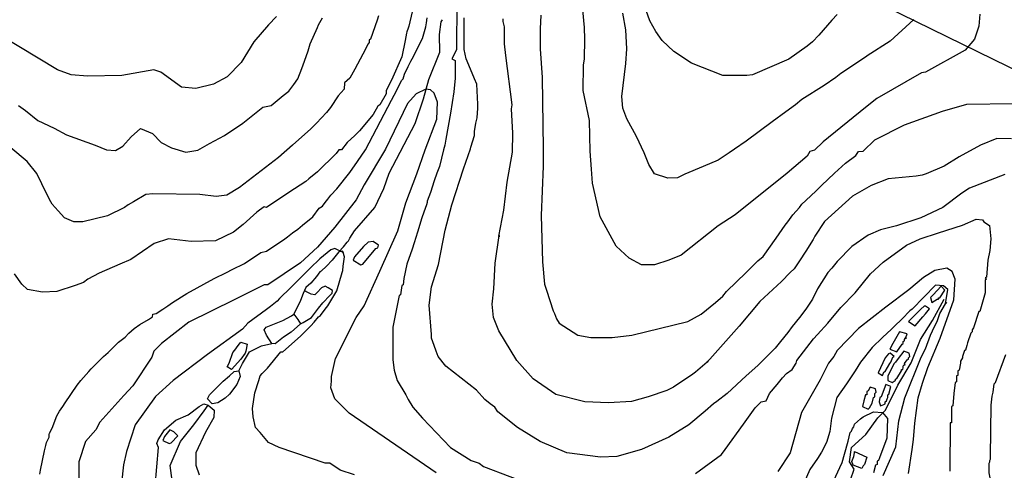
# Model space of a CAD drawing. Units: metres. Extents: x -11885 to 35802, y -2302 to 8206.
# Drawn here: x -10755 to -9473, y 3913 to 4499 of the extents above; entities that cross this region are included whole.
import ezdxf

# ---------------------------------------------------------------- set-up
doc = ezdxf.new("R2010")
doc.units = ezdxf.units.M
doc.header["$MEASUREMENT"] = 0
for name, color, linetype in [('dmc', 5, 'Continuous'), ('dmp', 8, 'Continuous'), ('song suoi', 3, 'Continuous')]:
    doc.layers.add(name, color=color, linetype=linetype)
picture_1 = doc.add_image_def('image1.tif', size_in_pixel=(8460, 9454))

msp = doc.modelspace()

# ---------------------------------------------------------------- linework, layer by layer
at = {"layer": 'dmc'}
for points, elevation in [([(-9505.1, 4506.4), (-9506.6, 4490.5), (-9512, 4473.9), (-9524.5, 4459.4), (-9576.1, 4430.7), (-9581.2, 4429.8), (-9639.5, 4396.8), (-9653.9, 4385), (-9709.1, 4340.4), (-9720.7, 4329.2), (-9726.6, 4327.5), (-9730, 4321.6), (-9756.2, 4299.6), (-9823.9, 4245.4), (-9845.9, 4231.1), (-9894.1, 4193), (-9910.2, 4186.2), (-9928.8, 4180.3), (-9945.7, 4180.3), (-9961.8, 4188.8), (-9978.8, 4204.6), (-9999.6, 4242.5), (-10009.6, 4286.4), (-10010.8, 4304.6), (-10012.5, 4328.3), (-10013.3, 4368.1), (-10021.8, 4407), (-10021, 4440), (-10020.1, 4448.4), (-10019.3, 4473.8), (-10020.1, 4489), (-10029.4, 4590.5)], 825), ([(-10421, 4503.4), (-10431.1, 4492.4), (-10450.6, 4470.4), (-10466.7, 4443.3), (-10485.3, 4424.7), (-10503, 4415.4), (-10525.9, 4409.5), (-10544.5, 4411.2), (-10571.5, 4430.7), (-10580.8, 4434), (-10622.3, 4426.4), (-10667.1, 4425.6), (-10688.3, 4427.3), (-10706, 4434), (-10857.4, 4525.4)], 825), ([(-10212.9, 3909.7), (-10326.3, 3987.5), (-10344.9, 4006.1), (-10350, 4020.5), (-10349.1, 4028.9), (-10349.1, 4034.9), (-10344, 4058.5), (-10317, 4111.8), (-10306.8, 4127), (-10286.5, 4171.9), (-10262.8, 4224.3), (-10252.7, 4260.7), (-10238.3, 4298.7), (-10227.3, 4330), (-10212.1, 4369.8), (-10211.3, 4391.8), (-10215.5, 4403.6), (-10220.6, 4407.8), (-10226.5, 4408.7), (-10239.2, 4402.8), (-10250.2, 4390.1), (-10278.9, 4330.9), (-10306.8, 4284.4), (-10317, 4264.9), (-10344.9, 4229.4), (-10367.7, 4203.2), (-10389.7, 4182.9), (-10432, 4154.1), (-10437.1, 4154.1), (-10476, 4134.7), (-10535.2, 4105.9), (-10570.7, 4078), (-10580.8, 4067.8), (-10583.4, 4060.2), (-10607.9, 4023), (-10619.7, 4010.3), (-10651, 3975.7), (-10656.1, 3965.5), (-10669.6, 3950.3), (-10678.1, 3924), (-10678.7, 3880.4)], 800), ([(-9598, 3908.7), (-9593.3, 3940.2), (-9591.4, 3953), (-9589.7, 3974.4), (-9585.6, 4007.1), (-9580, 4026.4), (-9573.1, 4046.8), (-9556.7, 4085), (-9538.9, 4134.6), (-9537.3, 4161.6), (-9541.1, 4171.5), (-9548.2, 4176), (-9563.8, 4172.9), (-9578.8, 4163.8), (-9597.6, 4147.6), (-9627.7, 4125.4), (-9663.2, 4097.4), (-9691.1, 4068.7), (-9695.3, 4061.1), (-9702.1, 4052.6), (-9713.1, 4030.6), (-9737.6, 3988.3), (-9752, 3935.9), (-9768.1, 3911.4)], 800)]:
    msp.add_lwpolyline(points, dxfattribs=dict(at, elevation=elevation))
at = {"layer": 'dmp'}
for points, elevation in [([(-10186.1, 4522.5), (-10186.7, 4459.9), (-10192.6, 4448.4), (-10188.4, 4445.9), (-10188.4, 4423.1), (-10190.1, 4405.3), (-10194.3, 4377.4), (-10200.3, 4343.6), (-10201.9, 4335.9), (-10203.6, 4330), (-10208.7, 4308), (-10212.1, 4299.6), (-10215.5, 4289.4), (-10220.6, 4274.2), (-10224.8, 4263.2), (-10224.8, 4261.5), (-10225.6, 4258.1), (-10229, 4248.8), (-10231.5, 4241.2), (-10237.5, 4222.6), (-10241.7, 4209.1), (-10244.2, 4200.6), (-10251, 4181.2), (-10255.2, 4162.6), (-10256.1, 4154.1), (-10257.8, 4153.3), (-10259.5, 4141.4), (-10261.2, 4140.6), (-10269.6, 4099.1), (-10269.6, 4067), (-10269.6, 4056.8), (-10267.9, 4043.3), (-10263.7, 4029.8), (-10252.7, 4011.2), (-10249.3, 4005.3), (-10243.4, 3995.1), (-10230.7, 3980.7), (-10194.3, 3942.7), (-10167.3, 3925.8), (-10157.1, 3922.4), (-10151.2, 3918.1), (-10082.7, 3891.9)], 805), ([(-10288.2, 4504.2), (-10289.9, 4498.3), (-10298.4, 4473.8), (-10300.1, 4473), (-10300.1, 4469.6), (-10301.7, 4467.9), (-10308.5, 4454.3), (-10318.7, 4434.9), (-10325.4, 4423.1), (-10332.2, 4417.1), (-10333, 4408.7), (-10340.7, 4400.2), (-10350.8, 4385), (-10355.9, 4378.2), (-10368.6, 4364.7), (-10376, 4357.1), (-10400.2, 4335.9), (-10418.4, 4320), (-10469.1, 4281), (-10485.5, 4271), (-10499.4, 4269), (-10520.8, 4271.7), (-10581.7, 4272.5), (-10591, 4271.7), (-10607.1, 4262.4), (-10613.8, 4258.1), (-10618.9, 4254.7), (-10640.9, 4243.8), (-10673, 4236.1), (-10684.9, 4236.1), (-10696.7, 4241.2), (-10705.2, 4250.5), (-10712.8, 4259), (-10714.5, 4262.4), (-10720, 4272.3), (-10732.7, 4299.2), (-10745.6, 4314.7), (-10766.9, 4332.6)], 815), ([(-10244.2, 4509.3), (-10248.5, 4490.7), (-10249.3, 4488.2), (-10251, 4483.1), (-10251.8, 4481.4), (-10253.5, 4472.1), (-10257.8, 4451), (-10271.3, 4420.5), (-10278.1, 4407), (-10278.1, 4402.8), (-10286.5, 4388.4), (-10289.1, 4386.7), (-10295, 4375.7), (-10312.7, 4354.5), (-10318.7, 4348.6), (-10328.8, 4339.3), (-10336.4, 4330), (-10339.8, 4330), (-10343.2, 4324.9), (-10367.7, 4301.3), (-10378.7, 4292), (-10382.9, 4288.6), (-10404.9, 4274.2), (-10433.7, 4254.7), (-10437.1, 4255.6), (-10443, 4251.4), (-10446.4, 4248.8), (-10464.1, 4232.8), (-10476.8, 4222.6), (-10500.5, 4211.6), (-10531.8, 4210.8), (-10561.4, 4214.2), (-10580, 4208.2), (-10610.4, 4187.1), (-10624.8, 4181.2), (-10651.9, 4169.3), (-10666.3, 4161.7), (-10672.2, 4157.5), (-10683.2, 4153.3), (-10706.9, 4145.6), (-10725.5, 4144.8), (-10744.9, 4148.2), (-10752.5, 4155), (-10761.8, 4168.5)], 810), ([(-10756.8, 4387.5), (-10747.5, 4380.8), (-10731.4, 4368.1), (-10710.2, 4357.9), (-10694.2, 4349.5), (-10657, 4335.9), (-10642.3, 4330), (-10630.7, 4329), (-10621.1, 4334.5), (-10610, 4346.9), (-10598.1, 4357.5), (-10582.3, 4351.1), (-10571.1, 4339.2), (-10557.8, 4332.5), (-10539.1, 4327), (-10523.2, 4329.5), (-10508.2, 4338), (-10488.4, 4348.5), (-10464.9, 4364.7), (-10438.5, 4385.2), (-10427.9, 4387.4), (-10412, 4400.3), (-10404.9, 4406.1), (-10398.2, 4414.6), (-10393.1, 4422.2), (-10388, 4435.7), (-10384.6, 4445), (-10379.6, 4458.6), (-10377, 4467.9), (-10367.7, 4489), (-10366, 4492.4), (-10360.9, 4501.7)], 820), ([(-10728.8, 3908), (-10728, 3913.1), (-10722.9, 3938.4), (-10721.2, 3945.2), (-10720.4, 3949.4), (-10717, 3956.2), (-10717, 3959.6), (-10716.2, 3961.3), (-10712.8, 3968), (-10706.9, 3984.1), (-10703.5, 3990), (-10699.2, 3996), (-10695.9, 4001), (-10680.6, 4023.9), (-10675.6, 4029.8), (-10665.4, 4041.6), (-10662, 4045), (-10658.6, 4048.4), (-10646, 4061.1), (-10640, 4066.1), (-10626.5, 4079.7), (-10618.1, 4086.4), (-10613, 4091.5), (-10606.2, 4097.4), (-10598.6, 4102.5), (-10587.6, 4109.3), (-10582.5, 4112.7), (-10581.7, 4116), (-10577.5, 4116.9), (-10569, 4122.8), (-10562.2, 4127), (-10556.3, 4131.3), (-10537.7, 4143.1), (-10502.2, 4162.6), (-10486.1, 4170.2), (-10478.5, 4174.4), (-10462.4, 4182), (-10441.3, 4196.4), (-10433.7, 4198.1), (-10410, 4214.2), (-10406.6, 4216.7), (-10399.9, 4221.8), (-10393.1, 4226.8), (-10387.2, 4231.9), (-10373.6, 4242.9), (-10365.2, 4253.9), (-10360.9, 4256.4), (-10357.6, 4261.5), (-10354.2, 4265.7), (-10350, 4270.8), (-10342.3, 4279.3), (-10325.4, 4300.4), (-10315.3, 4314.8), (-10305.1, 4330), (-10271.3, 4394.3), (-10267.9, 4401.1), (-10257.8, 4420.5), (-10256.1, 4422.2), (-10254.4, 4428.1), (-10249.3, 4438.3), (-10245.9, 4445), (-10244.2, 4448.4), (-10230.7, 4474.6), (-10226.5, 4489.9), (-10225.6, 4494.9), (-10224.8, 4501.7)], 805), ([(-9472.9, 4297.9), (-9518.6, 4280.1), (-9528.7, 4273.4), (-9553.3, 4254.7), (-9582, 4241.2), (-9613.7, 4231.1), (-9634.5, 4225.9), (-9650.6, 4219), (-9671.9, 4204.1), (-9691.1, 4184.6), (-9697.9, 4176.1), (-9703, 4170.2), (-9716.5, 4149), (-9723.3, 4135.5), (-9731.7, 4122.8), (-9740.2, 4111.8), (-9749.5, 4100), (-9755.4, 4092.4), (-9764.7, 4080.5), (-9771.5, 4072.1), (-9794.3, 4049.2), (-9809.5, 4035.7), (-9834.1, 4012.9), (-9847.6, 4002.7), (-9851.8, 3999.3), (-9862.8, 3990), (-9883.9, 3972.3), (-9910.2, 3956.2), (-9945.7, 3940.1), (-9977.8, 3930.8), (-9999, 3930), (-10042.9, 3935.9), (-10077.6, 3950.3), (-10107.2, 3968.9), (-10132.6, 3989.2), (-10136.8, 3995.1), (-10142.7, 3999.3), (-10149.5, 4005.3), (-10160.5, 4017.1), (-10200.3, 4048.4), (-10210.4, 4061.1), (-10212.9, 4067.8), (-10215.5, 4075.5), (-10218.9, 4084.8), (-10218.9, 4089.8), (-10222.2, 4127.9), (-10218.9, 4151.6), (-10210.2, 4180.7), (-10201.1, 4225.5), (-10192.7, 4258.5), (-10177.5, 4305.3), (-10168.2, 4331), (-10168.1, 4333.4), (-10163, 4348.6), (-10163, 4353.7), (-10161.4, 4364.7), (-10159.7, 4371.5), (-10158.8, 4384.1), (-10158.8, 4389.2), (-10160.2, 4415.4), (-10163, 4422.2), (-10170.7, 4440), (-10174, 4448.4), (-10176.6, 4460.3), (-10176.6, 4491.6), (-10176.6, 4501.7)], 810), ([(-9464.1, 4344), (-9483.2, 4344.6), (-9504.2, 4336.1), (-9532.2, 4320.7), (-9551.6, 4308.4), (-9575.2, 4298.8), (-9580.2, 4297), (-9588.3, 4295.7), (-9624.6, 4292.2), (-9646.5, 4283.5), (-9671.2, 4269.6), (-9707.4, 4236.8), (-9719.9, 4217.5), (-9718.2, 4219.2), (-9719.9, 4217.5), (-9722.4, 4213.3), (-9731.7, 4198.1), (-9740.2, 4185.4), (-9746.9, 4175.2), (-9752, 4170.2), (-9763.3, 4158.8), (-9791.6, 4132.6), (-9818.6, 4100.3), (-9860.3, 4053.5), (-9859.4, 4055.2), (-9860.3, 4053.5), (-9875.5, 4040.8), (-9878.9, 4038.2), (-9904.2, 4021.3), (-9912.9, 4016.8), (-9937.1, 4008.6), (-9958.9, 4002.5), (-9988.8, 4000.7), (-10019.4, 4002.2), (-10057.1, 4011.7), (-10086.8, 4031.9), (-10108, 4055.8), (-10131.6, 4094.3), (-10138.5, 4111.6), (-10140.1, 4129), (-10138, 4149.1), (-10136.2, 4182.3), (-10130.9, 4218.4), (-10130.9, 4216.7), (-10131.4, 4217.6), (-10124.9, 4251.4), (-10120.4, 4288), (-10113.6, 4327), (-10113.2, 4351.7), (-10114.8, 4383.3), (-10114, 4388.4), (-10122.4, 4452.7), (-10124.1, 4467.9), (-10124.1, 4473), (-10124.1, 4489.9), (-10125.8, 4496.6), (-10125.8, 4500)], 815), ([(-10076.8, 4505.1), (-10077.6, 4487.3), (-10077.6, 4481.4), (-10077.6, 4461.1), (-10075.1, 4423.9), (-10073.6, 4331.7), (-10073.7, 4308.7), (-10076.5, 4244.6), (-10074.5, 4184), (-10071.8, 4155), (-10069.2, 4147.3), (-10060.7, 4120.3), (-10059, 4116.9), (-10056.5, 4110.1), (-10053.1, 4104.2), (-10028.6, 4089), (-10011.7, 4085.6), (-9983.7, 4085.6), (-9958.4, 4089), (-9885.6, 4106.7), (-9867.9, 4116), (-9849.3, 4131.3), (-9840, 4139.7), (-9834.9, 4145.6), (-9809.5, 4170.2), (-9806.1, 4173.6), (-9794.3, 4185.4), (-9787.5, 4191.3), (-9770.6, 4215), (-9758.8, 4231.9), (-9755.4, 4236.1), (-9748.6, 4245.4), (-9740.2, 4254.7), (-9736.8, 4259), (-9731.7, 4264.1), (-9718.2, 4276.7), (-9714.8, 4280.1), (-9711.4, 4283.5), (-9694.5, 4299.6), (-9680.1, 4312.3), (-9666.6, 4322.4), (-9663.2, 4327.5), (-9657.3, 4328.3), (-9641.8, 4342.7), (-9603.4, 4362.2), (-9553.9, 4380), (-9522.2, 4389.4), (-9462, 4390.1)], 820), ([(-9591.3, 4499.5), (-9622, 4471.1), (-9651.8, 4452.3), (-9652.2, 4451.8), (-9660.7, 4445.9), (-9686, 4429), (-9692.8, 4423.9), (-9708, 4413.7), (-9736.8, 4395.1), (-9745.2, 4388.4), (-9757.9, 4379.1), (-9775.7, 4366.4), (-9809.5, 4341), (-9824.7, 4330.9), (-9831.5, 4326), (-9846, 4316.3), (-9865.4, 4308.3), (-9889.2, 4298.3), (-9899, 4293.6), (-9911.5, 4293.1), (-9928.7, 4298.8), (-9936, 4310.8), (-9942.2, 4325.9), (-9952.3, 4347.1), (-9964.7, 4370), (-9970, 4384), (-9971.2, 4399.1), (-9966.2, 4442.2), (-9964.8, 4461.2), (-9966.2, 4485.9), (-9970, 4507.5)], 830), ([(-9691.1, 4505.9), (-9697.9, 4498.3), (-9714.8, 4478.9), (-9723.3, 4470.4), (-9730, 4464.5), (-9753.7, 4447.6), (-9801.1, 4427.3), (-9808.7, 4426.4), (-9840, 4426.4), (-9880.6, 4442.5), (-9903.4, 4457.7), (-9918.6, 4472.1), (-9927.1, 4483.9), (-9934.7, 4497.5), (-9939.8, 4511)], 835), ([(-9875.5, 3908.8), (-9841.7, 3933.4), (-9836.6, 3940.1), (-9812.9, 3973.1), (-9797.7, 3994.3), (-9790.1, 4001.9), (-9783.3, 4003.6), (-9779.1, 4012.9), (-9768.9, 4024.7), (-9762.2, 4033.2), (-9757.1, 4039.1), (-9749.5, 4044.2), (-9744.4, 4052.6), (-9743.6, 4056), (-9721.6, 4083.9), (-9716.5, 4089.8), (-9703, 4104.2), (-9686.4, 4124.6), (-9667.7, 4143.7), (-9647.4, 4168.5), (-9631, 4183.8), (-9600.6, 4205.7), (-9582.9, 4214.2), (-9559.2, 4221.8), (-9527.9, 4231.9), (-9510.1, 4239.5), (-9501.7, 4238.7), (-9500, 4236.1), (-9492.8, 4231.3), (-9491, 4214.1), (-9492.3, 4198.7), (-9494.9, 4186.2), (-9496.6, 4164.3), (-9498.3, 4163.4), (-9496.6, 4161.7), (-9498.3, 4160.9), (-9498.3, 4148.2), (-9498.3, 4144), (-9505.1, 4119.4), (-9506.7, 4119.4), (-9513.5, 4098.3), (-9515.2, 4095.7), (-9515.2, 4093.2), (-9516.9, 4091.5), (-9521.1, 4078.8), (-9522, 4075.5), (-9523.7, 4069.5), (-9525.4, 4068.7), (-9527.9, 4061.1), (-9527.9, 4059.4), (-9530.4, 4055.2), (-9530.4, 4052.6), (-9532.1, 4043.3), (-9533.8, 4042.5), (-9533.8, 4036.5), (-9535.5, 4035.7), (-9535.5, 4028.1), (-9537.2, 4027.2), (-9538.9, 4012.9), (-9540.6, 3996.8), (-9542.3, 3996), (-9542.3, 3993.4), (-9542.3, 3974.8), (-9544, 3974.8), (-9544.1, 3912)], 805), ([(-10319.5, 3907.1), (-10338.1, 3913.1), (-10351.6, 3922.4), (-10357.6, 3922.4), (-10417.6, 3942.7), (-10431.1, 3949.4), (-10442.1, 3962.1), (-10448.1, 3968.9), (-10451.4, 3982.4), (-10452.3, 3993.4), (-10448.9, 4013.7), (-10443.8, 4029.8), (-10442.1, 4035.7), (-10439.6, 4039.1), (-10432.8, 4045.9), (-10415.1, 4067), (-10412.5, 4067), (-10389.7, 4087.3), (-10381.2, 4095.7), (-10376.2, 4100.8), (-10371.9, 4105.9), (-10366, 4112.7), (-10363.5, 4114.4), (-10357.6, 4122.8), (-10354.2, 4127), (-10342.3, 4146.5), (-10335.6, 4170.2), (-10334.7, 4172.7), (-10333.9, 4178.6), (-10332.2, 4190.5), (-10333.9, 4196.4), (-10344.9, 4201.5), (-10350, 4199.8), (-10364.3, 4187.9), (-10377, 4176.1), (-10382.9, 4170.2), (-10402.4, 4150.7), (-10416.8, 4136.3), (-10420.2, 4133), (-10428.6, 4126.2), (-10433.7, 4122), (-10458.2, 4104.2), (-10465, 4096.6), (-10510.9, 4063.7), (-10555.5, 4029.9), (-10578.6, 4009), (-10604.9, 3972.4), (-10616.2, 3937.7), (-10620.2, 3920.2), (-10622.8, 3896.3)], 795), ([(-9631.3, 3906.3), (-9614.4, 3943.6), (-9610.5, 3977.5), (-9603, 4007.2), (-9581.7, 4060), (-9576.1, 4071.2), (-9569.3, 4089), (-9564.3, 4100), (-9560.9, 4106.7), (-9557.5, 4116.9), (-9549.9, 4129.6), (-9548.2, 4131.3), (-9549.9, 4129.6), (-9546.9, 4148.4), (-9552.4, 4153), (-9563.1, 4153.8), (-9578.1, 4138.2), (-9593.2, 4122.7), (-9596.4, 4120.3), (-9606.5, 4110.1), (-9616.7, 4100), (-9620.1, 4096.6), (-9631.9, 4085.6), (-9645.4, 4072.9), (-9660.7, 4053.5), (-9667.4, 4042.5), (-9678.9, 4025.4), (-9691.4, 4007.9), (-9698.2, 3980.9), (-9700.7, 3963.4), (-9704.7, 3949.4), (-9711.4, 3936.8), (-9716.5, 3928.3), (-9726.6, 3913.9), (-9736.8, 3890.2)], 795), ([(-9466.2, 3778.6), (-9474.6, 3798), (-9476.3, 3803.1), (-9479.7, 3816.7), (-9479.7, 3825.1), (-9481.4, 3839.5), (-9480.5, 3842.9), (-9482.2, 3853.9), (-9482.2, 3855.6), (-9487.3, 3881.8), (-9493.2, 3909.7), (-9493.2, 3922.4), (-9492.4, 3924.1), (-9492.4, 3925.8), (-9491.5, 3927.4), (-9491.5, 3929.1), (-9491.5, 3930.8), (-9490.7, 3997.6), (-9489, 4009.5), (-9488.1, 4014.6), (-9486.5, 4025.6), (-9484.8, 4027.2), (-9471.2, 4063.6)], 810), ([(-10578.7, 3892.5), (-10574.7, 3942.9), (-10576.6, 3947.7), (-10574.9, 3952.8), (-10566.5, 3965.5), (-10552.1, 3978.2), (-10536, 3985), (-10521.6, 3996), (-10515.7, 3999.3), (-10509.8, 3997.6), (-10501.9, 3991.3), (-10502.3, 3981.9), (-10513.4, 3962.6), (-10525.9, 3935.9), (-10525.9, 3930), (-10525.9, 3919.8), (-10521.6, 3907.1)], 790), ([(-9700.4, 3888.5), (-9687.7, 3916.5), (-9684.4, 3923.2), (-9677.6, 3947.7), (-9676.7, 3951.1), (-9674.2, 3962.1), (-9672.5, 3963.8), (-9670.8, 3967.2), (-9669.1, 3969.7), (-9668.3, 3973.1), (-9660.7, 3979.9), (-9657.3, 3982.4), (-9643.8, 3989.2), (-9631.9, 3988.3), (-9625.4, 3980.6), (-9626.2, 3955), (-9635.7, 3929.4), (-9637, 3925.8), (-9638.7, 3924.9), (-9638.7, 3920.7), (-9641.2, 3919.8), (-9643.8, 3909.7)], 790)]:
    msp.add_lwpolyline(points, dxfattribs=dict(at, elevation=elevation))
at = {"layer": 'song suoi'}
for points in [[(-7571.6, 1330.6), (-7862.6, 2396.7), (-8586.9, 4007.4), (-9788.2, 4594.5), (-10227.8, 5687.2), (-10242.2, 6923.7)], [(-10339.9, 4197.2), (-10333.6, 4203.8), (-10328.8, 4209.9), (-10327.1, 4211.6), (-10325.4, 4215), (-10319.5, 4224.3), (-10292.9, 4255), (-10281, 4279.7), (-10274.1, 4299.5), (-10240.4, 4363.9), (-10229.5, 4396.1), (-10222.4, 4421.2), (-10208.4, 4456.7), (-10208.6, 4479.7), (-10206.6, 4496.1), (-10204.8, 4499)], [(-10311, 4180.3), (-10308.5, 4181.2), (-10291.6, 4201.5), (-10289.1, 4202.3), (-10288.2, 4205.7), (-10295, 4210.8), (-10301.7, 4209.9), (-10307.7, 4204), (-10319.5, 4190.5), (-10321.2, 4186.2), (-10311, 4180.3)], [(-10335.6, 4198.1), (-10333.9, 4196.4), (-10335.6, 4198.1), (-10339.8, 4197.2), (-10348.3, 4186.2), (-10355.9, 4178.6), (-10362.6, 4171.9), (-10364.3, 4171), (-10368.6, 4165.1), (-10376.2, 4156.6), (-10382.9, 4150.7), (-10386.3, 4143.1), (-10389.7, 4133.8), (-10398.2, 4116), (-10393.1, 4109.3), (-10389.7, 4103.4), (-10401.9, 4092.9), (-10411.7, 4086.4), (-10422.7, 4077.6), (-10427.1, 4078.1), (-10434.1, 4088.9), (-10437, 4095.7), (-10434.4, 4099.2), (-10423.6, 4103.4), (-10412.6, 4107.8), (-10401.2, 4113.8), (-10398.2, 4116)], [(-10389.7, 4103.4), (-10386.3, 4105.1), (-10375.3, 4111.8), (-10366, 4123.7), (-10360.4, 4130.8), (-10351.4, 4140.4), (-10348.6, 4143.5), (-10348.1, 4146.7), (-10353.5, 4150.2), (-10357.5, 4152.6), (-10362.1, 4150.3), (-10367.8, 4144.5), (-10370.9, 4141.2), (-10375.9, 4142.3), (-10382.6, 4145.7), (-10384.1, 4146.3)], [(-9550.7, 4147.3), (-9555.8, 4152.4), (-9566, 4141.4), (-9569.3, 4138), (-9567.6, 4131.3), (-9560.9, 4135.5), (-9559.2, 4135.5), (-9559.2, 4137.2), (-9557.5, 4137.2), (-9550.7, 4147.3)], [(-9744.1, 3722.4), (-9743.6, 3722.8), (-9739.3, 3727.9), (-9732.4, 3738.9), (-9722.9, 3749.8), (-9713.9, 3760.6), (-9707.3, 3769.5), (-9699.1, 3794.1), (-9689, 3817.2), (-9683.1, 3838.7), (-9679.4, 3871.1), (-9673.8, 3900.8), (-9668.7, 3914.6), (-9675, 3923.9), (-9672.5, 3942.9), (-9653.8, 3959.4), (-9638, 3981.2), (-9628, 3991.4), (-9612.1, 4023.8), (-9594.7, 4052.8), (-9582.3, 4083.2), (-9566.7, 4107.9), (-9551.5, 4135.5)], [(-9587.9, 4116.9), (-9590.5, 4114.4), (-9598.1, 4106.7), (-9589.6, 4100.8), (-9579.3, 4112.8), (-9575.9, 4116.6), (-9572.4, 4120.8), (-9570.8, 4122.9), (-9573.2, 4124.9), (-9575.9, 4126.7), (-9577.7, 4126.6), (-9582, 4122.4), (-9585.8, 4118.9), (-9587.9, 4116.9)], [(-9601.5, 4085.6), (-9601.5, 4083.9), (-9601.5, 4085.6), (-9599.8, 4090.7), (-9609.9, 4093.2), (-9618.4, 4078), (-9622.6, 4070.4), (-9613.3, 4067), (-9606.5, 4077.1), (-9604.9, 4078), (-9604.9, 4080.5), (-9603.2, 4081.4), (-9603.2, 4083.1), (-9601.5, 4085.6)], [(-10470, 4042.5), (-10468.4, 4034.9), (-10472.6, 4024.7), (-10481.9, 4012), (-10487.8, 4006.9), (-10497.1, 4001), (-10504.7, 3999.3), (-10510.6, 4006.1), (-10508.1, 4011.2), (-10503.9, 4015.4), (-10496.3, 4023), (-10490.3, 4028.9), (-10481.9, 4035.7), (-10476, 4041.6), (-10470, 4042.5), (-10465.3, 4052.1), (-10456.2, 4067.1), (-10440.6, 4074.8), (-10427.1, 4078.1)], [(-10460.7, 4067.8), (-10461.6, 4065.3), (-10467.5, 4057.7), (-10479.4, 4044.2), (-10485.3, 4047.5), (-10482.7, 4052.6), (-10477.7, 4066.1), (-10475.1, 4069.5), (-10470.9, 4075.5), (-10467.5, 4079.7), (-10459.1, 4077.1), (-10460.7, 4067.8)], [(-9624.3, 4064.5), (-9628.5, 4059.4), (-9637.8, 4039.9), (-9631.9, 4036.5), (-9630.2, 4040.8), (-9628.5, 4041.6), (-9622.6, 4051.8), (-9620.9, 4053.5), (-9618.4, 4060.2), (-9616.7, 4061.1), (-9621.8, 4065.3), (-9624.3, 4064.5)], [(-9616.7, 4051.8), (-9625.2, 4035.7), (-9625.2, 4029.8), (-9619.2, 4027.2), (-9616.7, 4028.9), (-9615, 4029.8), (-9615, 4031.5), (-9613.3, 4032.3), (-9607.4, 4042.5), (-9607.4, 4044.2), (-9605.7, 4044.2), (-9604.9, 4046.7), (-9604.9, 4048.4), (-9604, 4050.1), (-9602.3, 4050.1), (-9603.2, 4051.8), (-9599.8, 4056.8), (-9598.1, 4057.7), (-9598.1, 4059.4), (-9596.4, 4061.1), (-9597.2, 4065.3), (-9604, 4067.8), (-9611.6, 4058.5), (-9615, 4053.5), (-9616.7, 4051.8)], [(-9645.4, 4000.2), (-9643.8, 4007.8), (-9642.1, 4008.6), (-9642.1, 4012.9), (-9640.4, 4014.6), (-9641.2, 4018.8), (-9648, 4021.3), (-9650.5, 4016.2), (-9652.2, 4015.4), (-9652.2, 4011.2), (-9653.9, 4011.2), (-9656.4, 4003.6), (-9658.1, 3996), (-9650.5, 3992.6), (-9648.8, 3994.3), (-9645.4, 4000.2)], [(-9620.9, 4022.2), (-9627.7, 4024.7), (-9633.6, 4008.6), (-9635.3, 4007.8), (-9636.1, 4001.9), (-9634.5, 3996.8), (-9630.2, 3998.5), (-9628.5, 3999.3), (-9628.5, 4001.9), (-9626.8, 4003.6), (-9626, 4006.1), (-9625.2, 4007.8), (-9625.2, 4011.2), (-9623.5, 4012), (-9620.9, 4022.2)], [(-10271.3, 3659.3), (-10281.4, 3674.6), (-10287.4, 3683.9), (-10291.6, 3694.9), (-10301.4, 3714.3), (-10316, 3737.2), (-10352.7, 3775), (-10376.1, 3795.4), (-10395.2, 3806.4), (-10443.5, 3827.7), (-10472, 3836.2), (-10487.1, 3835.4), (-10516.9, 3839.7), (-10540.4, 3858.6), (-10554.2, 3880.3), (-10559.4, 3919.3), (-10545.8, 3950.3), (-10528.7, 3972), (-10514.9, 3990.3), (-10509.8, 3997.6)], [(-10552.9, 3961.3), (-10554.6, 3963), (-10559.7, 3965.5), (-10566.5, 3957), (-10569, 3952), (-10560.5, 3947.7), (-10558, 3948.6), (-10549.5, 3957.9), (-10552.1, 3960.4), (-10552.9, 3961.3)], [(-9668.3, 3937.6), (-9652.2, 3930), (-9655.6, 3920.7), (-9657.3, 3919), (-9659, 3915.6), (-9670, 3919.8), (-9671.8, 3924.4), (-9669.1, 3931.1), (-9668.6, 3935.7), (-9668.3, 3937.6)]]:
    msp.add_lwpolyline(points, dxfattribs=at)

# ---------------------------------------------------------------- referenced raster images: frames only (the image files are external)
image = msp.add_image(picture_1, insert=(-11884.6, 210.8), size_in_units=(7155, 7995.7))
image.dxf.flags = 15

doc.saveas('drawing.dxf')
